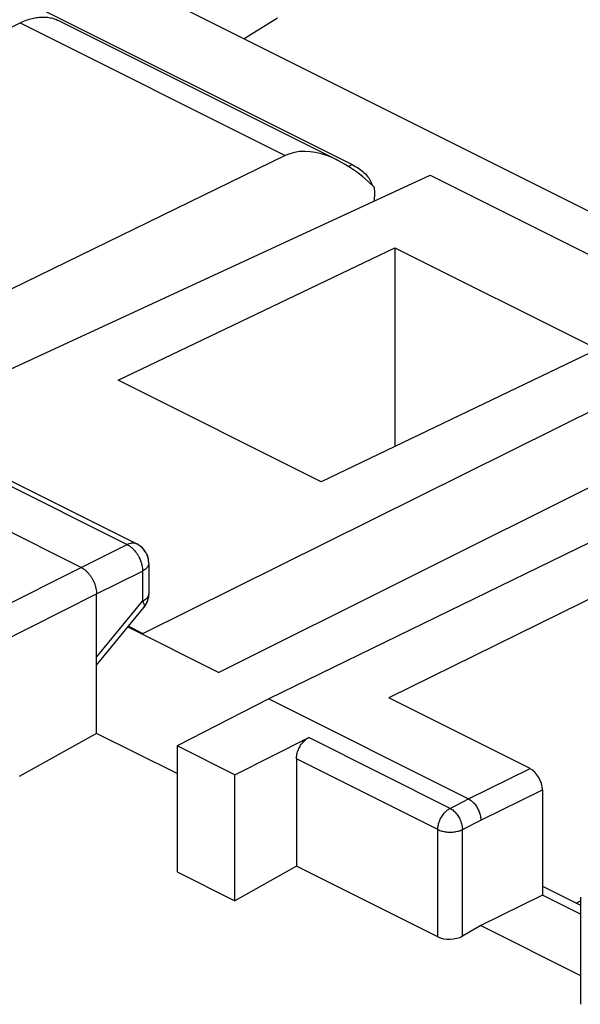
# Model space of a CAD drawing. Units: millimetres. Extents: x -27.3 to 28.9, y -31.5 to 31.6.
# Drawn here: x -3.8 to 2.7, y 12.9 to 24.2 of the extents above; entities that cross this region are included whole.
import ezdxf

# ---------------------------------------------------------------- set-up
doc = ezdxf.new("R2010")
doc.units = ezdxf.units.MM
doc.header["$LTSCALE"] = 16.335
doc.layers.get('0').update_dxf_attribs({"linetype": 'CONTINUOUS'})
for name, color, linetype in [('ASSI', 7, 'CONTINUOUS'), ('DRAFT', 7, 'CONTINUOUS'), ('MEC', 7, 'CONTINUOUS')]:
    doc.layers.add(name, color=color, linetype=linetype)

msp = doc.modelspace()

# ---------------------------------------------------------------- linework, layer by layer
at = {"color": 253, "linetype": 'CONTINUOUS'}
msp.add_line((-4.922, 25.001), (0.028, 22.526), dxfattribs=at)
msp.add_open_spline([(0.028, 22.526), (0.015, 22.519), (0.002, 22.512), (-0.009, 22.504)], degree=3, dxfattribs=at)
for points, knots in [([(0.028, 22.526), (0.053, 22.513), (0.102, 22.486), (0.146, 22.452), (0.167, 22.433)], [0, 0, 0, 0, 0.501934, 1, 1, 1, 1]), ([(0.167, 22.433), (0.186, 22.415), (0.22, 22.378), (0.247, 22.327), (0.255, 22.298), (0.257, 22.292)], [0, 0, 0, 0, 0.465309, 0.894165, 1, 1, 1, 1])]:
    msp.add_open_spline(points, degree=3, knots=knots, dxfattribs=at)
at = {"layer": 'ASSI', "color": 7, "linetype": 'CONTINUOUS'}
for p, q in [((-5.109, 23.505), (-3.79, 24.155)), ((-3.347, 24.182), (-0.137, 22.577)), ((-0.74, 22.63), (-6.128, 20.005)), ((4.827, 19.847), (-1.504, 16.69)), ((-4.139, 19.011), (-2.448, 18.166)), ((4.406, 18.984), (-0.93, 16.384)), ((-3.087, 17.896), (-4.784, 18.744)), ((5.047, 18.663), (0.449, 16.397)), ((-2.31, 17.942), (-2.31, 17.594)), ((-2.91, 15.988), (-2.91, 17.591)), ((-2.91, 16.774), (-2.367, 17.436)), ((-2.55, 17.213), (-1.504, 16.69)), ((-0.93, 16.384), (-1.985, 15.844)), ((-0.93, 16.384), (1.368, 15.235)), ((2.075, 15.584), (0.449, 16.397)), ((-2.91, 15.988), (-3.8, 15.492)), ((-1.985, 15.526), (-2.91, 15.988)), ((-1.985, 15.844), (-1.985, 14.397)), ((-1.319, 15.511), (-1.985, 15.844)), ((-1.319, 15.511), (-0.471, 15.941)), ((-0.612, 15.697), (-0.612, 14.463)), ((-1.319, 14.064), (-1.319, 15.511)), ((2.216, 15.34), (2.216, 14.128)), ((-1.985, 14.397), (-1.319, 14.064)), ((-0.612, 14.463), (-1.319, 14.064)), ((1.014, 13.65), (-0.612, 14.463)), ((2.216, 14.233), (2.653, 14.015)), ((2.216, 14.128), (1.509, 13.779)), ((2.653, 13.91), (2.216, 14.128)), ((2.605, 14.039), (2.653, 14.063)), ((2.653, 14.106), (2.653, 12.875)), ((1.509, 13.779), (1.297, 13.659)), ((1.509, 13.779), (2.653, 13.207))]:
    msp.add_line(p, q, dxfattribs=at)
at = {"layer": 'ASSI', "color": 253, "linetype": 'CONTINUOUS'}
for p, q in [((-3.79, 24.155), (-0.74, 22.63)), ((-4.25, 19.004), (-2.559, 18.159)), ((-3.087, 17.896), (-2.559, 18.159)), ((-2.448, 18.166), (-2.448, 18.166)), ((-4.687, 17.094), (-3.087, 17.896)), ((-2.91, 17.591), (-2.382, 17.854)), ((-2.382, 17.854), (-2.382, 17.507)), ((-4.511, 16.789), (-2.91, 17.591)), ((-2.91, 16.864), (-2.382, 17.507)), ((-2.367, 17.436), (-2.367, 17.436)), ((1.155, 15.127), (-0.471, 15.941)), ((1.014, 14.884), (-0.612, 15.697)), ((1.368, 15.235), (2.075, 15.584)), ((1.509, 14.991), (2.216, 15.34)), ((1.155, 15.127), (1.368, 15.235)), ((1.297, 14.884), (1.509, 14.991)), ((1.014, 13.65), (1.014, 14.884)), ((1.297, 13.659), (1.297, 14.884))]:
    msp.add_line(p, q, dxfattribs=at)
at = {"layer": 'ASSI', "color": 7, "linetype": 'CONTINUOUS'}
for centre, radius, start, end in [((-2.561, 17.94), 0.252, 57.2609, 63.4884), ((-2.559, 17.943), 0.248, 53.137, 57.2596), ((-2.558, 17.944), 0.247, 49.3526, 53.1272), ((-2.56, 17.942), 0.25, 45.6386, 49.3534), ((-2.56, 17.942), 0.25, 34.075, 45.6393), ((-2.559, 17.943), 0.249, 26.5623, 34.075), ((-2.56, 17.942), 0.251, 15.569, 26.5639), ((-2.558, 17.942), 0.248, 359.9473, 15.5818), ((-2.558, 17.594), 0.248, 345.9169, 349.3925), ((-2.56, 17.594), 0.251, 349.4072, 356.0886), ((-2.563, 17.594), 0.253, 356.0795, 0.0102), ((-2.559, 17.594), 0.249, 320.5527, 345.9175)]:
    msp.add_arc(centre, radius, start, end, dxfattribs=at)
at = {"layer": 'ASSI', "color": 253, "linetype": 'CONTINUOUS'}
for centre, radius, start, end in [((-2.732, 17.869), 0.34, 41.5834, 43.477), ((-2.782, 17.831), 0.403, 24.1881, 25.8796)]:
    msp.add_arc(centre, radius, start, end, dxfattribs=at)
at = {"layer": 'ASSI', "color": 7, "linetype": 'CONTINUOUS'}
for centre, major_axis, ratio, start_param, end_param in [((-0.037, 21.408), (-0.742, 1.2), 0.558745, 5.120846, 6.227028), ((-0.211, 22.497), (-0.371, 0.6), 0.558745, -2.562595, -2.275931), ((2.075, 15.41), (-0.089, 0.179), 0.61237, -2.255497, -0.684701), ((1.156, 13.73), (0.2, 0.009), 0.53133, -2.379963, -0.809167)]:
    msp.add_ellipse(centre, major_axis=major_axis, ratio=ratio, start_param=start_param, end_param=end_param, dxfattribs=at)
for points, knots in [([(-3.79, 24.155), (-3.768, 24.166), (-3.723, 24.186), (-3.654, 24.207), (-3.587, 24.22), (-3.522, 24.224), (-3.459, 24.219), (-3.4, 24.205), (-3.364, 24.19), (-3.347, 24.182)], [0, 0, 0, 0, 0.163536, 0.319249, 0.46729, 0.608927, 0.74492, 0.877326, 1, 1, 1, 1]), ([(-3.087, 17.896), (-3.078, 17.891), (-3.061, 17.881), (-3.036, 17.862), (-3.013, 17.839), (-2.991, 17.813), (-2.971, 17.785), (-2.953, 17.754), (-2.938, 17.722), (-2.926, 17.689), (-2.917, 17.656), (-2.912, 17.623), (-2.91, 17.601), (-2.91, 17.591)], [0, 0, 0, 0, 0.079287, 0.163657, 0.25252, 0.345033, 0.440165, 0.536767, 0.633622, 0.729502, 0.823223, 0.913698, 1, 1, 1, 1]), ([(-0.612, 15.697), (-0.612, 15.705), (-0.611, 15.723), (-0.607, 15.749), (-0.6, 15.775), (-0.59, 15.802), (-0.578, 15.827), (-0.564, 15.852), (-0.548, 15.875), (-0.531, 15.895), (-0.512, 15.913), (-0.492, 15.929), (-0.478, 15.937), (-0.471, 15.941)], [0, 0, 0, 0, 0.086227, 0.176708, 0.270249, 0.366199, 0.462841, 0.559573, 0.654546, 0.747222, 0.83605, 0.920594, 1, 1, 1, 1]), ([(1.368, 15.235), (1.374, 15.232), (1.387, 15.225), (1.405, 15.211), (1.422, 15.195), (1.439, 15.177), (1.454, 15.156), (1.468, 15.135), (1.48, 15.111), (1.49, 15.088), (1.499, 15.063), (1.505, 15.039), (1.508, 15.015), (1.509, 14.999), (1.509, 14.991)], [0, 0, 0, 0, 0.072475, 0.149254, 0.229913, 0.313835, 0.400263, 0.488341, 0.577148, 0.665736, 0.753168, 0.838547, 0.921057, 1, 1, 1, 1])]:
    msp.add_open_spline(points, degree=3, knots=knots, dxfattribs=at)
at = {"layer": 'ASSI', "color": 253, "linetype": 'CONTINUOUS'}
for points, knots in [([(-2.448, 18.166), (-2.453, 18.168), (-2.465, 18.173), (-2.486, 18.176), (-2.51, 18.175), (-2.535, 18.17), (-2.551, 18.163), (-2.559, 18.159)], [0, 0, 0, 0, 0.145153, 0.340012, 0.545146, 0.764513, 1, 1, 1, 1]), ([(-2.559, 18.159), (-2.55, 18.155), (-2.533, 18.144), (-2.508, 18.126), (-2.493, 18.111), (-2.485, 18.103)], [0, 0, 0, 0, 0.314283, 0.648375, 1, 1, 1, 1]), ([(-2.477, 18.095), (-2.472, 18.089), (-2.46, 18.074), (-2.442, 18.049), (-2.428, 18.025), (-2.421, 18.011), (-2.419, 18.007)], [0, 0, 0, 0, 0.216887, 0.549423, 0.88705, 1, 1, 1, 1]), ([(-2.414, 17.996), (-2.413, 17.993), (-2.407, 17.978), (-2.397, 17.953), (-2.388, 17.919), (-2.383, 17.886), (-2.382, 17.865), (-2.382, 17.854)], [0, 0, 0, 0, 0.080811, 0.321197, 0.556249, 0.783281, 1, 1, 1, 1]), ([(-2.31, 17.942), (-2.31, 17.939), (-2.31, 17.93), (-2.315, 17.915), (-2.325, 17.898), (-2.34, 17.882), (-2.359, 17.867), (-2.374, 17.858), (-2.382, 17.854)], [0, 0, 0, 0, 0.071502, 0.224645, 0.389901, 0.572721, 0.775965, 1, 1, 1, 1]), ([(-2.31, 17.594), (-2.31, 17.592), (-2.31, 17.583), (-2.315, 17.568), (-2.325, 17.55), (-2.34, 17.534), (-2.359, 17.519), (-2.374, 17.511), (-2.382, 17.507)], [0, 0, 0, 0, 0.071363, 0.224482, 0.389704, 0.572493, 0.7757, 1, 1, 1, 1]), ([(-2.382, 17.507), (-2.378, 17.5), (-2.371, 17.488), (-2.364, 17.471), (-2.361, 17.456), (-2.362, 17.444), (-2.365, 17.438), (-2.367, 17.436)], [0, 0, 0, 0, 0.291342, 0.535307, 0.732533, 0.889631, 1, 1, 1, 1]), ([(1.014, 14.884), (1.014, 14.892), (1.015, 14.91), (1.02, 14.936), (1.027, 14.962), (1.036, 14.989), (1.048, 15.014), (1.062, 15.039), (1.078, 15.062), (1.096, 15.082), (1.115, 15.1), (1.134, 15.116), (1.148, 15.124), (1.155, 15.127)], [0, 0, 0, 0, 0.086258, 0.176681, 0.270346, 0.366175, 0.462992, 0.559576, 0.654717, 0.74727, 0.836205, 0.920681, 1, 1, 1, 1]), ([(1.155, 15.127), (1.162, 15.124), (1.176, 15.116), (1.195, 15.1), (1.214, 15.082), (1.232, 15.062), (1.248, 15.039), (1.262, 15.014), (1.275, 14.989), (1.284, 14.962), (1.291, 14.936), (1.296, 14.91), (1.297, 14.892), (1.297, 14.884)], [0, 0, 0, 0, 0.079311, 0.163732, 0.252659, 0.345238, 0.440429, 0.537072, 0.633942, 0.729804, 0.823468, 0.913844, 1, 1, 1, 1]), ([(1.014, 14.884), (1.021, 14.88), (1.036, 14.874), (1.06, 14.866), (1.086, 14.86), (1.113, 14.856), (1.141, 14.854), (1.17, 14.854), (1.198, 14.856), (1.225, 14.86), (1.251, 14.866), (1.275, 14.874), (1.29, 14.88), (1.297, 14.884)], [0, 0, 0, 0, 0.080722, 0.167324, 0.25877, 0.353816, 0.451076, 0.549082, 0.646338, 0.741378, 0.832812, 0.919399, 1, 1, 1, 1])]:
    msp.add_open_spline(points, degree=3, knots=knots, dxfattribs=at)
at = {"layer": 'DRAFT', "color": 7, "linetype": 'CONTINUOUS'}
for p, q in [((-6.198, 26.466), (17.49, 14.621)), ((-0.828, 24.209), (-1.212, 23.972)), ((-5.999, 19.207), (0.925, 22.405)), ((0.925, 22.405), (4.568, 20.584)), ((-2.663, 20.047), (0.519, 21.57)), ((0.519, 21.57), (0.519, 19.286)), ((0.519, 21.57), (2.853, 20.403)), ((-2.38, 17.138), (4.568, 20.584)), ((2.853, 20.403), (-0.329, 18.88)), ((-0.329, 18.88), (-2.663, 20.047)), ((-2.544, 17.22), (-2.38, 17.138)), ((-2.38, 17.138), (-2.38, 17.127)), ((2.605, 14.039), (2.653, 14.063))]:
    msp.add_line(p, q, dxfattribs=at)
at = {"layer": 'MEC', "color": 7, "linetype": 'CONTINUOUS'}
for p, q in [((-5.109, 23.505), (-3.79, 24.155)), ((-3.347, 24.182), (-0.137, 22.577)), ((-0.74, 22.63), (-6.128, 20.005)), ((4.827, 19.847), (-1.504, 16.69)), ((-4.139, 19.011), (-2.448, 18.166)), ((4.406, 18.984), (-0.93, 16.384)), ((-3.087, 17.896), (-4.784, 18.744)), ((5.047, 18.663), (0.449, 16.397)), ((-2.31, 17.942), (-2.31, 17.594)), ((-2.91, 15.988), (-2.91, 17.591)), ((-2.91, 16.774), (-2.367, 17.436)), ((-2.55, 17.213), (-1.504, 16.69)), ((-0.93, 16.384), (-1.985, 15.844)), ((-0.93, 16.384), (1.368, 15.235)), ((2.075, 15.584), (0.449, 16.397)), ((-2.91, 15.988), (-3.8, 15.492)), ((-1.985, 15.526), (-2.91, 15.988)), ((-1.985, 15.844), (-1.985, 14.397)), ((-1.319, 15.511), (-1.985, 15.844)), ((-1.319, 15.511), (-0.471, 15.941)), ((-0.612, 15.697), (-0.612, 14.463)), ((-1.319, 14.064), (-1.319, 15.511)), ((2.216, 15.34), (2.216, 14.128)), ((-1.985, 14.397), (-1.319, 14.064)), ((-0.612, 14.463), (-1.319, 14.064)), ((1.014, 13.65), (-0.612, 14.463)), ((2.216, 14.233), (2.653, 14.015)), ((2.216, 14.128), (1.509, 13.779)), ((2.653, 13.91), (2.216, 14.128)), ((2.653, 14.106), (2.653, 12.875)), ((1.509, 13.779), (1.297, 13.659)), ((1.509, 13.779), (2.653, 13.207))]:
    msp.add_line(p, q, dxfattribs=at)
at = {"layer": 'MEC', "color": 253, "linetype": 'CONTINUOUS'}
for p, q in [((-3.79, 24.155), (-0.74, 22.63)), ((-4.25, 19.004), (-2.559, 18.159)), ((-3.087, 17.896), (-2.559, 18.159)), ((-2.448, 18.166), (-2.448, 18.166)), ((-4.687, 17.094), (-3.087, 17.896)), ((-2.91, 17.591), (-2.382, 17.854)), ((-2.382, 17.854), (-2.382, 17.507)), ((-4.511, 16.789), (-2.91, 17.591)), ((-2.91, 16.864), (-2.382, 17.507)), ((-2.367, 17.436), (-2.367, 17.436)), ((1.155, 15.127), (-0.471, 15.941)), ((1.014, 14.884), (-0.612, 15.697)), ((1.368, 15.235), (2.075, 15.584)), ((1.509, 14.991), (2.216, 15.34)), ((1.155, 15.127), (1.368, 15.235)), ((1.297, 14.884), (1.509, 14.991)), ((1.014, 13.65), (1.014, 14.884)), ((1.297, 13.659), (1.297, 14.884))]:
    msp.add_line(p, q, dxfattribs=at)
at = {"layer": 'MEC', "color": 7, "linetype": 'CONTINUOUS'}
for centre, radius, start, end in [((-2.561, 17.939), 0.253, 60.5608, 63.4846), ((-2.56, 17.942), 0.25, 359.978, 60.5409), ((-2.558, 17.594), 0.248, 345.9169, 349.3925), ((-2.561, 17.594), 0.252, 349.4197, 0.0223), ((-2.559, 17.594), 0.249, 320.5516, 335.9157), ((-2.56, 17.594), 0.25, 335.9191, 342.648), ((-2.559, 17.594), 0.249, 342.6478, 345.9175)]:
    msp.add_arc(centre, radius, start, end, dxfattribs=at)
at = {"layer": 'MEC', "color": 253, "linetype": 'CONTINUOUS'}
msp.add_arc((-2.732, 17.869), 0.34, 41.5834, 43.477, dxfattribs=at)
at = {"layer": 'MEC', "color": 7, "linetype": 'CONTINUOUS'}
for centre, major_axis, ratio, start_param, end_param in [((-0.037, 21.408), (-0.742, 1.2), 0.558745, 5.120846, 6.227028), ((-0.211, 22.497), (-0.371, 0.6), 0.558745, -2.562595, -2.275931), ((2.075, 15.41), (-0.089, 0.179), 0.61237, -2.255497, -0.684701), ((1.156, 13.73), (0.2, 0.009), 0.53133, -2.379963, -0.809167)]:
    msp.add_ellipse(centre, major_axis=major_axis, ratio=ratio, start_param=start_param, end_param=end_param, dxfattribs=at)
for points, knots in [([(-3.79, 24.155), (-3.768, 24.166), (-3.723, 24.186), (-3.654, 24.207), (-3.587, 24.22), (-3.522, 24.224), (-3.459, 24.219), (-3.4, 24.205), (-3.364, 24.19), (-3.347, 24.182)], [0, 0, 0, 0, 0.163536, 0.319249, 0.46729, 0.608927, 0.74492, 0.877326, 1, 1, 1, 1]), ([(-3.087, 17.896), (-3.078, 17.891), (-3.061, 17.881), (-3.036, 17.862), (-3.013, 17.839), (-2.991, 17.813), (-2.971, 17.785), (-2.953, 17.754), (-2.938, 17.722), (-2.926, 17.689), (-2.917, 17.656), (-2.912, 17.623), (-2.91, 17.601), (-2.91, 17.591)], [0, 0, 0, 0, 0.079287, 0.163657, 0.25252, 0.345033, 0.440165, 0.536767, 0.633622, 0.729502, 0.823223, 0.913698, 1, 1, 1, 1]), ([(-0.612, 15.697), (-0.612, 15.705), (-0.611, 15.723), (-0.607, 15.749), (-0.6, 15.775), (-0.59, 15.802), (-0.578, 15.827), (-0.564, 15.852), (-0.548, 15.875), (-0.531, 15.895), (-0.512, 15.913), (-0.492, 15.929), (-0.478, 15.937), (-0.471, 15.941)], [0, 0, 0, 0, 0.086227, 0.176708, 0.270249, 0.366199, 0.462841, 0.559573, 0.654546, 0.747222, 0.83605, 0.920594, 1, 1, 1, 1]), ([(1.368, 15.235), (1.374, 15.232), (1.387, 15.225), (1.405, 15.211), (1.422, 15.195), (1.439, 15.177), (1.454, 15.156), (1.468, 15.135), (1.48, 15.111), (1.49, 15.088), (1.499, 15.063), (1.505, 15.039), (1.508, 15.015), (1.509, 14.999), (1.509, 14.991)], [0, 0, 0, 0, 0.072475, 0.149254, 0.229913, 0.313835, 0.400263, 0.488341, 0.577148, 0.665736, 0.753168, 0.838547, 0.921057, 1, 1, 1, 1])]:
    msp.add_open_spline(points, degree=3, knots=knots, dxfattribs=at)
at = {"layer": 'MEC', "color": 253, "linetype": 'CONTINUOUS'}
for points, knots in [([(-2.448, 18.166), (-2.453, 18.168), (-2.465, 18.173), (-2.486, 18.176), (-2.51, 18.175), (-2.535, 18.17), (-2.551, 18.163), (-2.559, 18.159)], [0, 0, 0, 0, 0.145153, 0.340012, 0.545146, 0.764513, 1, 1, 1, 1]), ([(-2.559, 18.159), (-2.55, 18.155), (-2.533, 18.144), (-2.508, 18.126), (-2.493, 18.111), (-2.485, 18.103)], [0, 0, 0, 0, 0.314283, 0.648375, 1, 1, 1, 1]), ([(-2.477, 18.095), (-2.472, 18.089), (-2.46, 18.074), (-2.442, 18.049), (-2.428, 18.025), (-2.421, 18.011), (-2.419, 18.007)], [0, 0, 0, 0, 0.216887, 0.549423, 0.88705, 1, 1, 1, 1]), ([(-2.419, 18.007), (-2.416, 18), (-2.408, 17.982), (-2.397, 17.953), (-2.388, 17.919), (-2.383, 17.886), (-2.382, 17.865), (-2.382, 17.854)], [0, 0, 0, 0, 0.14966, 0.37204, 0.589486, 0.799513, 1, 1, 1, 1]), ([(-2.31, 17.942), (-2.31, 17.939), (-2.31, 17.93), (-2.315, 17.915), (-2.325, 17.898), (-2.34, 17.882), (-2.359, 17.867), (-2.374, 17.858), (-2.382, 17.854)], [0, 0, 0, 0, 0.071502, 0.224645, 0.389901, 0.572721, 0.775965, 1, 1, 1, 1]), ([(-2.31, 17.594), (-2.31, 17.592), (-2.31, 17.583), (-2.315, 17.568), (-2.325, 17.55), (-2.34, 17.534), (-2.359, 17.519), (-2.374, 17.511), (-2.382, 17.507)], [0, 0, 0, 0, 0.071363, 0.224482, 0.389704, 0.572493, 0.7757, 1, 1, 1, 1]), ([(-2.382, 17.507), (-2.378, 17.5), (-2.371, 17.488), (-2.364, 17.471), (-2.361, 17.456), (-2.362, 17.444), (-2.365, 17.438), (-2.367, 17.436)], [0, 0, 0, 0, 0.291342, 0.535307, 0.732533, 0.889631, 1, 1, 1, 1]), ([(1.014, 14.884), (1.014, 14.892), (1.015, 14.91), (1.02, 14.936), (1.027, 14.962), (1.036, 14.989), (1.048, 15.014), (1.062, 15.039), (1.078, 15.062), (1.096, 15.082), (1.115, 15.1), (1.134, 15.116), (1.148, 15.124), (1.155, 15.127)], [0, 0, 0, 0, 0.086258, 0.176681, 0.270346, 0.366175, 0.462992, 0.559576, 0.654717, 0.74727, 0.836205, 0.920681, 1, 1, 1, 1]), ([(1.155, 15.127), (1.162, 15.124), (1.176, 15.116), (1.195, 15.1), (1.214, 15.082), (1.232, 15.062), (1.248, 15.039), (1.262, 15.014), (1.275, 14.989), (1.284, 14.962), (1.291, 14.936), (1.296, 14.91), (1.297, 14.892), (1.297, 14.884)], [0, 0, 0, 0, 0.079311, 0.163732, 0.252659, 0.345238, 0.440429, 0.537072, 0.633942, 0.729804, 0.823468, 0.913844, 1, 1, 1, 1]), ([(1.014, 14.884), (1.021, 14.88), (1.036, 14.874), (1.06, 14.866), (1.086, 14.86), (1.113, 14.856), (1.141, 14.854), (1.17, 14.854), (1.198, 14.856), (1.225, 14.86), (1.251, 14.866), (1.275, 14.874), (1.29, 14.88), (1.297, 14.884)], [0, 0, 0, 0, 0.080722, 0.167324, 0.25877, 0.353816, 0.451076, 0.549082, 0.646338, 0.741378, 0.832812, 0.919399, 1, 1, 1, 1])]:
    msp.add_open_spline(points, degree=3, knots=knots, dxfattribs=at)

doc.saveas('drawing.dxf')
